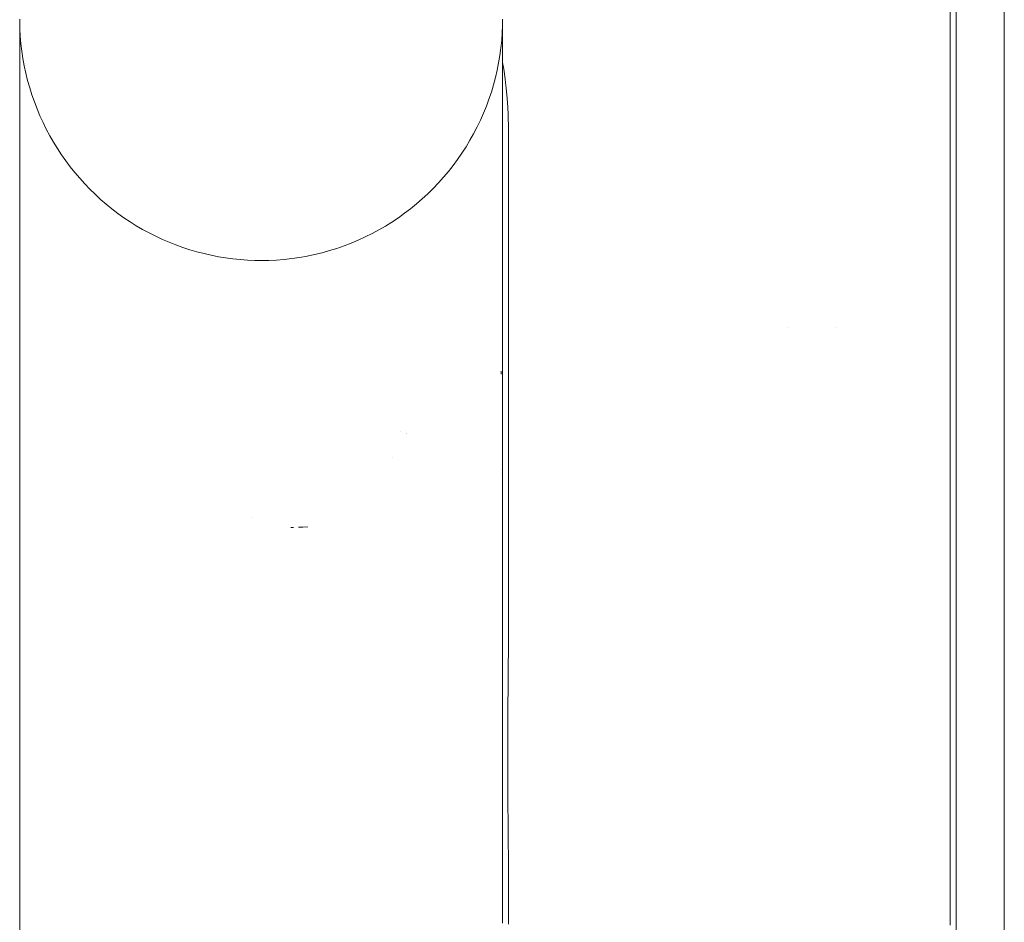
# Model space of a CAD drawing. Units: millimetres. Extents: x -3536 to 3517, y -7007 to 3501.
# Drawn here: x -1333 to -1293, y -1603 to -1565 of the extents above; entities that cross this region are included whole.
import ezdxf

# ---------------------------------------------------------------- set-up
doc = ezdxf.new("R2010")
doc.units = ezdxf.units.MM
for name, color, linetype, lineweight in [('EF-Polyplay-_Main', 7, 'Continuous', 5), ('EF-Polyplay-Lime Green', 7, 'Continuous', 5), ('None', 7, 'Continuous', 5), ('Working-None', 7, 'Continuous', 5)]:
    doc.layers.add(name, color=color, linetype=linetype, lineweight=lineweight)

# ---------------------------------------------------------------- blocks, each defined once
blk = doc.blocks.new('Group')
at = {"layer": 'EF-Polyplay-_Main', "color": 7, "linetype": 'Continuous', "lineweight": 5, "transparency": 33554687}
blk.add_line((-1291.342, 622.196), (-1291.342, -167.804), dxfattribs=at)
at = {"layer": 'EF-Polyplay-Lime Green', "color": 93, "linetype": 'Continuous', "lineweight": 5, "true_color": 0x66cc66, "transparency": 33554687}
blk.add_line((-1293.342, -167.804), (-1293.342, 622.196), dxfattribs=at)
at = {"layer": 'None', "color": 7, "linetype": 'Continuous', "lineweight": 5, "transparency": 33554687}
for p, q in [((-1293.579, 405.137), (-1293.579, 433.577)), ((-1312.118, 424.889), (-1312.121, 424.623)), ((-1332.117, 424.837), (-1332.117, 424.876)), ((-1332.117, 424.811), (-1332.117, 424.837)), ((-1332.117, 424.798), (-1332.117, 424.811)), ((-1332.117, 424.797), (-1332.117, 424.798)), ((-1332.117, 424.798), (-1332.117, 424.797)), ((-1332.117, 423.435), (-1332.117, 424.798)), ((-1332.117, 424.797), (-1332.117, 424.798)), ((-1332.11, 424.486), (-1332.117, 424.797)), ((-1332.092, 424.176), (-1332.11, 424.486)), ((-1312.121, 424.623), (-1312.134, 424.313)), ((-1312.119, 423.413), (-1312.119, 424.845)), ((-1332.065, 423.867), (-1332.092, 424.176)), ((-1312.134, 424.313), (-1312.157, 424.002)), ((-1332.029, 423.559), (-1332.065, 423.867)), ((-1312.19, 423.692), (-1312.232, 423.384)), ((-1312.157, 424.002), (-1312.19, 423.692)), ((-1332.117, 418.967), (-1332.117, 423.435)), ((-1331.983, 423.252), (-1332.029, 423.559)), ((-1312.232, 423.384), (-1312.283, 423.076)), ((-1312.119, 418.943), (-1312.119, 423.413)), ((-1331.927, 422.947), (-1331.983, 423.252)), ((-1331.862, 422.644), (-1331.927, 422.947)), ((-1312.283, 423.076), (-1312.345, 422.77)), ((-1312.119, 423.092), (-1312.082, 422.888)), ((-1312.119, 423.092), (-1312.082, 422.888)), ((-1312.082, 422.888), (-1312.071, 422.808)), ((-1312.082, 422.888), (-1312.071, 422.808)), ((-1331.788, 422.343), (-1331.862, 422.644)), ((-1312.416, 422.467), (-1312.496, 422.165)), ((-1312.345, 422.77), (-1312.416, 422.467)), ((-1312.071, 422.808), (-1312.016, 422.416)), ((-1312.071, 422.808), (-1312.016, 422.416)), ((-1331.705, 422.045), (-1331.788, 422.343)), ((-1331.612, 421.75), (-1331.705, 422.045)), ((-1312.496, 422.165), (-1312.586, 421.866)), ((-1312.016, 422.416), (-1311.993, 422.25)), ((-1312.016, 422.416), (-1311.993, 422.25)), ((-1311.993, 422.25), (-1311.97, 422.022)), ((-1311.993, 422.25), (-1311.97, 422.022)), ((-1331.51, 421.457), (-1331.612, 421.75)), ((-1312.586, 421.866), (-1312.685, 421.569)), ((-1311.97, 422.022), (-1311.928, 421.599)), ((-1311.97, 422.022), (-1311.928, 421.599)), ((-1331.4, 421.169), (-1331.51, 421.457)), ((-1312.793, 421.276), (-1312.911, 420.986)), ((-1312.685, 421.569), (-1312.793, 421.276)), ((-1311.928, 421.599), (-1311.905, 421.225)), ((-1311.928, 421.599), (-1311.905, 421.225)), ((-1311.905, 421.225), (-1311.888, 420.937)), ((-1311.905, 421.225), (-1311.888, 420.937)), ((-1331.28, 420.884), (-1331.4, 421.169)), ((-1331.152, 420.603), (-1331.28, 420.884)), ((-1312.911, 420.986), (-1313.038, 420.7)), ((-1311.888, 420.937), (-1311.887, 420.89)), ((-1311.888, 420.937), (-1311.887, 420.89)), ((-1311.887, 420.89), (-1311.885, 420.823)), ((-1311.887, 420.89), (-1311.885, 420.823)), ((-1311.885, 420.823), (-1311.876, 420.419)), ((-1311.885, 420.823), (-1311.876, 420.419)), ((-1331.016, 420.326), (-1331.152, 420.603)), ((-1313.173, 420.418), (-1313.318, 420.14)), ((-1313.038, 420.7), (-1313.173, 420.418)), ((-1311.876, 420.435), (-1311.876, 420.341)), ((-1311.876, 420.419), (-1311.872, 420.262)), ((-1311.876, 420.419), (-1311.872, 420.262)), ((-1330.871, 420.054), (-1331.016, 420.326)), ((-1330.717, 419.786), (-1330.871, 420.054)), ((-1313.318, 420.14), (-1313.471, 419.866)), ((-1311.876, 420.014), (-1311.873, 418.501)), ((-1311.872, 420.262), (-1311.873, 418.501)), ((-1330.556, 419.523), (-1330.717, 419.786)), ((-1313.633, 419.597), (-1313.803, 419.334)), ((-1313.471, 419.866), (-1313.633, 419.597)), ((-1330.387, 419.266), (-1330.556, 419.523)), ((-1330.21, 419.014), (-1330.387, 419.266)), ((-1313.803, 419.334), (-1313.981, 419.076)), ((-1332.117, 418.967), (-1332.118, 418.299)), ((-1332.117, 415.022), (-1332.117, 418.967)), ((-1330.025, 418.768), (-1330.21, 419.014)), ((-1314.168, 418.823), (-1314.363, 418.576)), ((-1313.981, 419.076), (-1314.168, 418.823)), ((-1312.119, 414.995), (-1312.119, 418.943)), ((-1329.833, 418.528), (-1330.025, 418.768)), ((-1329.634, 418.293), (-1329.833, 418.528)), ((-1314.363, 418.576), (-1314.565, 418.335)), ((-1311.873, 418.636), (-1311.873, 418.353)), ((-1311.873, 418.501), (-1311.872, 416.717)), ((-1329.427, 418.066), (-1329.634, 418.293)), ((-1329.214, 417.844), (-1329.427, 418.066)), ((-1314.775, 418.101), (-1314.993, 417.873)), ((-1314.565, 418.335), (-1314.775, 418.101)), ((-1311.873, 418.353), (-1311.873, 417.96)), ((-1328.995, 417.63), (-1329.214, 417.844)), ((-1328.769, 417.422), (-1328.995, 417.63)), ((-1315.217, 417.652), (-1315.449, 417.438)), ((-1314.993, 417.873), (-1315.217, 417.652)), ((-1328.537, 417.222), (-1328.769, 417.422)), ((-1328.299, 417.029), (-1328.537, 417.222)), ((-1315.687, 417.231), (-1315.932, 417.032)), ((-1315.449, 417.438), (-1315.687, 417.231)), ((-1328.052, 416.841), (-1328.299, 417.029)), ((-1327.803, 416.663), (-1328.052, 416.841)), ((-1316.18, 416.844), (-1316.437, 416.66)), ((-1315.932, 417.032), (-1316.18, 416.844)), ((-1327.549, 416.493), (-1327.803, 416.663)), ((-1327.289, 416.331), (-1327.549, 416.493)), ((-1327.026, 416.177), (-1327.289, 416.331)), ((-1316.7, 416.484), (-1316.969, 416.317)), ((-1316.437, 416.66), (-1316.7, 416.484)), ((-1311.872, 416.717), (-1311.874, 415.693)), ((-1311.874, 415.693), (-1311.872, 416.711)), ((-1311.872, 416.63), (-1311.872, 415.757)), ((-1326.757, 416.031), (-1327.026, 416.177)), ((-1326.485, 415.894), (-1326.757, 416.031)), ((-1317.522, 416.008), (-1317.806, 415.867)), ((-1317.243, 416.158), (-1317.522, 416.008)), ((-1316.969, 416.317), (-1317.243, 416.158)), ((-1326.208, 415.765), (-1326.485, 415.894)), ((-1325.928, 415.644), (-1326.208, 415.765)), ((-1325.645, 415.533), (-1325.928, 415.644)), ((-1325.359, 415.43), (-1325.645, 415.533)), ((-1318.387, 415.612), (-1318.684, 415.498)), ((-1318.094, 415.735), (-1318.387, 415.612)), ((-1317.806, 415.867), (-1318.094, 415.735)), ((-1311.872, 415.757), (-1311.872, 413.462)), ((-1332.118, 415.022), (-1332.118, 415.217)), ((-1325.069, 415.335), (-1325.359, 415.43)), ((-1324.778, 415.25), (-1325.069, 415.335)), ((-1324.484, 415.174), (-1324.778, 415.25)), ((-1324.188, 415.106), (-1324.484, 415.174)), ((-1323.89, 415.048), (-1324.188, 415.106)), ((-1319.905, 415.136), (-1320.218, 415.07)), ((-1319.595, 415.211), (-1319.905, 415.136)), ((-1319.288, 415.298), (-1319.595, 415.211)), ((-1318.984, 415.393), (-1319.288, 415.298)), ((-1318.684, 415.498), (-1318.984, 415.393)), ((-1332.117, 410.74), (-1332.117, 415.022)), ((-1323.591, 414.999), (-1323.89, 415.048)), ((-1323.291, 414.959), (-1323.591, 414.999)), ((-1322.99, 414.928), (-1323.291, 414.959)), ((-1322.688, 414.906), (-1322.99, 414.928)), ((-1322.386, 414.893), (-1322.688, 414.906)), ((-1322.118, 414.888), (-1322.386, 414.893)), ((-1321.806, 414.893), (-1322.118, 414.888)), ((-1321.486, 414.908), (-1321.806, 414.893)), ((-1321.167, 414.933), (-1321.486, 414.908)), ((-1320.849, 414.969), (-1321.167, 414.933)), ((-1320.532, 415.014), (-1320.849, 414.969)), ((-1320.218, 415.07), (-1320.532, 415.014)), ((-1312.119, 410.711), (-1312.119, 414.995)), ((-1311.872, 413.462), (-1311.872, 411.088)), ((-1300.337, 412.133), (-1300.337, 412.133)), ((-1298.291, 412.133), (-1298.29, 412.133)), ((-1311.872, 411.088), (-1311.872, 408.804)), ((-1332.118, 409.354), (-1332.117, 410.74)), ((-1332.117, 410.74), (-1332.117, 406.349)), ((-1312.119, 406.329), (-1312.119, 410.711)), ((-1312.181, 410.307), (-1312.181, 410.184)), ((-1312.119, 410.509), (-1312.119, 406.329)), ((-1312.119, 409.935), (-1312.118, 406.366)), ((-1311.872, 408.804), (-1311.872, 406.649)), ((-1316.361, 407.799), (-1316.362, 407.799)), ((-1316.362, 407.799), (-1316.361, 407.799)), ((-1316.108, 407.727), (-1316.108, 407.728)), ((-1316.108, 407.728), (-1316.108, 407.727)), ((-1316.099, 407.725), (-1316.099, 407.725)), ((-1316.099, 407.725), (-1316.099, 407.725)), ((-1332.118, 406.366), (-1332.117, 406.873)), ((-1332.118, 406.364), (-1332.118, 406.574)), ((-1332.117, 406.349), (-1332.117, 406.719)), ((-1316.665, 406.728), (-1316.665, 406.728)), ((-1316.665, 406.728), (-1316.665, 406.728)), ((-1311.872, 406.649), (-1311.872, 404.634)), ((-1332.118, 406.37), (-1332.118, 406.366)), ((-1332.118, 406.199), (-1332.118, 406.37)), ((-1332.118, 405.101), (-1332.118, 406.199)), ((-1332.117, 406.325), (-1332.117, 406.356)), ((-1332.117, 406.325), (-1332.117, 406.337)), ((-1332.117, 406.192), (-1332.117, 406.199)), ((-1312.182, 406.223), (-1312.182, 406.224)), ((-1312.118, 406.366), (-1312.118, 406.185)), ((-1312.118, 406.185), (-1312.118, 405.083)), ((-1332.118, 405.822), (-1332.118, 405.853)), ((-1312.185, 406.08), (-1312.185, 406.081)), ((-1332.118, 405.093), (-1332.118, 405.245)), ((-1332.118, 403.979), (-1332.118, 405.101)), ((-1312.118, 405.083), (-1312.118, 403.956)), ((-1293.579, 404.34), (-1293.579, 405.137)), ((-1311.872, 404.634), (-1311.872, 402.767)), ((-1322.474, 404.239), (-1322.474, 404.239)), ((-1322.474, 404.239), (-1322.474, 404.239)), ((-1293.579, 403.546), (-1293.579, 404.34)), ((-1332.118, 403.049), (-1332.118, 403.979)), ((-1320.883, 403.834), (-1320.862, 403.834)), ((-1320.862, 403.834), (-1320.883, 403.834)), ((-1320.862, 403.834), (-1320.779, 403.837)), ((-1320.779, 403.837), (-1320.862, 403.834)), ((-1320.54, 403.846), (-1320.574, 403.844)), ((-1320.574, 403.844), (-1320.54, 403.846)), ((-1320.386, 403.853), (-1320.54, 403.846)), ((-1320.54, 403.846), (-1320.386, 403.853)), ((-1320.191, 403.862), (-1320.386, 403.853)), ((-1320.386, 403.853), (-1320.191, 403.862)), ((-1312.118, 403.956), (-1312.118, 403.022)), ((-1332.118, 403.613), (-1332.118, 403.652)), ((-1332.118, 403.036), (-1332.118, 403.613)), ((-1293.579, 402.755), (-1293.579, 403.546)), ((-1332.118, 402.056), (-1332.118, 403.049)), ((-1312.118, 403.022), (-1312.118, 402.026)), ((-1311.872, 402.767), (-1311.872, 401.231)), ((-1293.579, 401.97), (-1293.579, 402.755)), ((-1332.118, 402.042), (-1332.118, 402.447)), ((-1332.118, 401.09), (-1332.118, 402.056)), ((-1312.118, 402.026), (-1312.118, 401.055)), ((-1293.579, 401.191), (-1293.579, 401.97)), ((-1332.118, 401.073), (-1332.118, 401.27)), ((-1332.118, 400.114), (-1332.118, 401.09)), ((-1312.118, 401.055), (-1312.118, 400.075)), ((-1311.873, 401.192), (-1311.873, 401.182)), ((-1311.872, 401.231), (-1311.872, 400.944)), ((-1311.872, 400.944), (-1311.872, 400.675)), ((-1311.872, 400.944), (-1311.872, 400.675)), ((-1293.579, 400.42), (-1293.579, 401.191)), ((-1311.872, 400.675), (-1311.873, 400.421)), ((-1311.872, 400.675), (-1311.873, 400.421)), ((-1311.873, 400.421), (-1311.873, 399.987)), ((-1311.873, 400.421), (-1311.873, 399.987)), ((-1293.579, 399.66), (-1293.579, 400.42)), ((-1332.118, 399.165), (-1332.118, 400.114)), ((-1332.118, 400.085), (-1332.118, 400.087)), ((-1312.118, 400.075), (-1312.118, 399.122)), ((-1311.875, 399.661), (-1311.877, 399.3)), ((-1311.875, 399.661), (-1311.877, 399.3)), ((-1311.874, 399.882), (-1311.875, 399.683)), ((-1311.874, 399.882), (-1311.875, 399.683)), ((-1311.875, 399.683), (-1311.875, 399.661)), ((-1311.875, 399.683), (-1311.875, 399.661)), ((-1311.873, 399.987), (-1311.874, 399.882)), ((-1311.873, 399.987), (-1311.874, 399.882)), ((-1293.579, 398.91), (-1293.579, 399.66)), ((-1311.877, 399.3), (-1311.88, 398.911)), ((-1311.877, 399.3), (-1311.88, 398.911)), ((-1332.118, 398.245), (-1332.118, 399.165)), ((-1332.118, 398.911), (-1332.118, 398.937)), ((-1312.118, 399.122), (-1312.118, 398.198)), ((-1311.88, 398.911), (-1311.882, 398.614)), ((-1311.88, 398.911), (-1311.882, 398.614)), ((-1293.579, 398.173), (-1293.579, 398.91)), ((-1311.882, 398.586), (-1311.885, 398.252)), ((-1311.882, 398.586), (-1311.885, 398.252)), ((-1311.882, 398.614), (-1311.882, 398.586)), ((-1311.882, 398.614), (-1311.882, 398.586)), ((-1332.118, 398.223), (-1332.118, 398.338)), ((-1332.118, 397.356), (-1332.118, 398.245)), ((-1312.118, 398.198), (-1312.118, 397.305)), ((-1311.885, 398.172), (-1311.89, 397.593)), ((-1311.885, 398.172), (-1311.89, 397.593)), ((-1311.885, 398.252), (-1311.885, 398.173)), ((-1311.885, 398.252), (-1311.885, 398.173)), ((-1311.885, 398.173), (-1311.885, 398.172)), ((-1311.885, 398.173), (-1311.885, 398.172)), ((-1293.579, 397.449), (-1293.579, 398.173)), ((-1311.89, 397.593), (-1311.891, 397.45)), ((-1311.89, 397.593), (-1311.891, 397.45)), ((-1332.118, 396.484), (-1332.118, 397.356)), ((-1332.118, 397.19), (-1332.118, 397.206)), ((-1312.118, 397.305), (-1312.118, 396.428)), ((-1311.891, 397.45), (-1311.895, 396.946)), ((-1311.891, 397.45), (-1311.895, 396.946)), ((-1293.579, 396.741), (-1293.579, 397.449)), ((-1311.895, 396.922), (-1311.896, 396.742)), ((-1311.895, 396.922), (-1311.896, 396.742)), ((-1311.895, 396.946), (-1311.895, 396.922)), ((-1311.895, 396.946), (-1311.895, 396.922)), ((-1332.118, 396.457), (-1332.118, 396.612)), ((-1332.118, 395.633), (-1332.118, 396.484)), ((-1312.118, 396.428), (-1312.118, 395.573)), ((-1311.896, 396.698), (-1311.899, 396.313)), ((-1311.896, 396.698), (-1311.899, 396.313)), ((-1311.896, 396.742), (-1311.896, 396.698)), ((-1311.896, 396.742), (-1311.896, 396.698)), ((-1293.579, 396.049), (-1293.579, 396.741)), ((-1311.9, 396.051), (-1311.901, 395.817)), ((-1311.9, 396.051), (-1311.901, 395.817)), ((-1311.899, 396.313), (-1311.9, 396.051)), ((-1311.899, 396.313), (-1311.9, 396.051)), ((-1293.579, 395.375), (-1293.579, 396.049)), ((-1332.118, 394.804), (-1332.118, 395.633)), ((-1312.118, 395.573), (-1312.118, 394.74)), ((-1311.902, 395.693), (-1311.903, 395.377)), ((-1311.902, 395.693), (-1311.903, 395.377)), ((-1311.901, 395.817), (-1311.902, 395.693)), ((-1311.901, 395.817), (-1311.902, 395.693)), ((-1332.118, 395.458), (-1332.118, 395.475)), ((-1311.903, 395.377), (-1311.904, 395.085)), ((-1311.903, 395.377), (-1311.904, 395.085)), ((-1293.579, 394.72), (-1293.579, 395.375)), ((-1332.118, 394.773), (-1332.118, 394.885)), ((-1332.118, 393.996), (-1332.118, 394.804)), ((-1312.118, 394.74), (-1312.118, 393.929)), ((-1311.904, 395.085), (-1311.905, 394.841)), ((-1311.904, 395.085), (-1311.905, 394.841)), ((-1311.905, 394.841), (-1311.905, 394.722)), ((-1311.905, 394.841), (-1311.905, 394.722)), ((-1311.905, 394.722), (-1311.905, 394.492)), ((-1311.905, 394.722), (-1311.905, 394.492)), ((-1293.579, 394.086), (-1293.579, 394.72)), ((-1311.905, 394.492), (-1311.905, 394.088)), ((-1311.905, 394.492), (-1311.905, 394.088)), ((-1332.118, 393.21), (-1332.118, 393.996)), ((-1312.118, 393.929), (-1312.118, 393.139)), ((-1311.905, 394.088), (-1311.905, 393.976)), ((-1311.905, 394.088), (-1311.905, 393.976)), ((-1311.905, 393.976), (-1311.905, 393.911)), ((-1311.905, 393.976), (-1311.905, 393.911)), ((-1311.905, 393.911), (-1311.904, 393.474)), ((-1311.905, 393.911), (-1311.904, 393.474)), ((-1293.579, 393.473), (-1293.579, 394.086)), ((-1332.118, 393.756), (-1332.118, 393.779)), ((-1332.118, 393.21), (-1332.118, 393.756)), ((-1332.118, 392.445), (-1332.118, 393.21)), ((-1332.118, 393.203), (-1332.118, 393.21)), ((-1332.118, 393.176), (-1332.118, 393.203)), ((-1312.118, 393.139), (-1312.118, 392.371)), ((-1311.904, 393.474), (-1311.903, 393.345)), ((-1311.904, 393.474), (-1311.903, 393.345)), ((-1311.903, 393.345), (-1311.903, 393.214)), ((-1311.903, 393.345), (-1311.903, 393.214)), ((-1311.903, 393.214), (-1311.902, 393.054)), ((-1311.903, 393.214), (-1311.902, 393.054)), ((-1293.579, 392.882), (-1293.579, 393.473)), ((-1311.902, 393.054), (-1311.901, 392.884)), ((-1311.902, 393.054), (-1311.901, 392.884)), ((-1311.901, 392.884), (-1311.899, 392.541)), ((-1311.901, 392.884), (-1311.899, 392.541)), ((-1293.579, 392.315), (-1293.579, 392.882)), ((-1332.118, 392.41), (-1332.118, 392.661)), ((-1332.118, 391.698), (-1332.118, 392.445)), ((-1312.118, 392.371), (-1312.118, 391.62)), ((-1311.899, 392.541), (-1311.899, 392.532)), ((-1311.899, 392.541), (-1311.899, 392.532)), ((-1311.899, 392.532), (-1311.898, 392.318)), ((-1311.899, 392.532), (-1311.898, 392.318)), ((-1311.898, 392.318), (-1311.896, 392.101)), ((-1311.898, 392.318), (-1311.896, 392.101)), ((-1293.579, 391.773), (-1293.579, 392.315)), ((-1311.896, 392.101), (-1311.896, 392.031)), ((-1311.896, 392.101), (-1311.896, 392.031)), ((-1311.896, 392.031), (-1311.895, 391.948)), ((-1311.896, 392.031), (-1311.895, 391.948)), ((-1311.895, 391.948), (-1311.894, 391.776)), ((-1311.895, 391.948), (-1311.894, 391.776)), ((-1332.118, 390.966), (-1332.118, 391.698)), ((-1332.118, 391.616), (-1332.118, 391.621)), ((-1312.118, 391.62), (-1312.118, 390.885)), ((-1311.894, 391.776), (-1311.892, 391.549)), ((-1311.894, 391.776), (-1311.892, 391.549)), ((-1311.892, 391.549), (-1311.891, 391.423)), ((-1311.892, 391.549), (-1311.891, 391.423)), ((-1293.579, 391.257), (-1293.579, 391.773)), ((-1311.891, 391.423), (-1311.889, 391.26)), ((-1311.891, 391.423), (-1311.889, 391.26)), ((-1311.889, 391.26), (-1311.888, 391.089)), ((-1311.889, 391.26), (-1311.888, 391.089)), ((-1311.888, 391.089), (-1311.887, 390.957)), ((-1311.888, 391.089), (-1311.887, 390.957)), ((-1293.579, 390.768), (-1293.579, 391.257)), ((-1332.118, 390.25), (-1332.118, 390.966)), ((-1332.118, 390.654), (-1332.118, 390.684)), ((-1332.118, 390.21), (-1332.118, 390.654)), ((-1312.118, 390.885), (-1312.118, 390.165)), ((-1311.887, 390.957), (-1311.885, 390.77)), ((-1311.887, 390.957), (-1311.885, 390.77)), ((-1311.885, 390.77), (-1311.884, 390.649)), ((-1311.885, 390.77), (-1311.884, 390.649)), ((-1311.884, 390.649), (-1311.883, 390.544)), ((-1311.884, 390.649), (-1311.883, 390.544)), ((-1293.579, 390.306), (-1293.579, 390.768)), ((-1332.118, 389.55), (-1332.118, 390.25)), ((-1311.883, 390.544), (-1311.882, 390.456)), ((-1311.883, 390.544), (-1311.882, 390.456)), ((-1311.882, 390.456), (-1311.881, 390.307)), ((-1311.882, 390.456), (-1311.881, 390.307)), ((-1311.881, 390.307), (-1311.88, 390.23)), ((-1311.881, 390.307), (-1311.88, 390.23)), ((-1311.88, 390.23), (-1311.879, 390.139)), ((-1311.88, 390.23), (-1311.879, 390.139)), ((-1293.579, 389.872), (-1293.579, 390.306)), ((-1312.118, 390.165), (-1312.118, 389.462)), ((-1311.879, 390.139), (-1311.877, 389.873)), ((-1311.879, 390.139), (-1311.877, 389.873)), ((-1311.877, 389.873), (-1311.877, 389.833)), ((-1311.877, 389.873), (-1311.877, 389.833)), ((-1311.877, 389.833), (-1311.877, 389.783)), ((-1311.877, 389.833), (-1311.877, 389.783)), ((-1293.579, 389.468), (-1293.579, 389.872)), ((-1332.118, 388.866), (-1332.118, 389.55)), ((-1312.118, 389.462), (-1312.118, 388.774)), ((-1311.877, 389.783), (-1311.875, 389.469)), ((-1311.877, 389.783), (-1311.875, 389.469)), ((-1311.875, 389.469), (-1311.874, 389.458)), ((-1311.875, 389.469), (-1311.875, 389.469)), ((-1311.875, 389.469), (-1311.874, 389.458)), ((-1311.875, 389.469), (-1311.875, 389.469)), ((-1311.874, 389.458), (-1311.874, 389.357)), ((-1311.874, 389.458), (-1311.874, 389.357)), ((-1293.579, 389.094), (-1293.579, 389.468)), ((-1332.118, 389.234), (-1332.118, 389.265)), ((-1332.118, 389.235), (-1332.118, 389.256)), ((-1332.118, 388.822), (-1332.118, 389.234)), ((-1311.874, 389.335), (-1311.874, 389.357)), ((-1311.874, 389.357), (-1311.873, 389.194)), ((-1311.874, 389.357), (-1311.873, 389.194)), ((-1311.873, 389.194), (-1311.873, 389.167)), ((-1311.873, 389.194), (-1311.873, 389.167)), ((-1311.873, 389.167), (-1311.873, 389.096)), ((-1311.873, 389.167), (-1311.873, 389.096)), ((-1311.873, 389.096), (-1311.872, 388.945)), ((-1311.873, 389.096), (-1311.872, 388.945)), ((-1293.579, 388.751), (-1293.579, 389.094)), ((-1332.118, 388.199), (-1332.118, 388.866)), ((-1312.118, 388.774), (-1312.118, 388.104)), ((-1311.872, 388.945), (-1311.872, 388.848)), ((-1311.872, 388.945), (-1311.872, 388.848)), ((-1311.872, 388.848), (-1311.872, 388.754)), ((-1311.872, 388.848), (-1311.872, 388.754)), ((-1311.872, 388.724), (-1311.872, 388.754)), ((-1311.872, 388.754), (-1311.872, 388.711)), ((-1311.872, 388.754), (-1311.872, 388.711)), ((-1311.872, 388.711), (-1311.872, 388.555)), ((-1311.872, 388.711), (-1311.872, 388.555)), ((-1293.579, 388.439), (-1293.579, 388.751)), ((-1332.118, 388.199), (-1332.118, 388.323)), ((-1332.118, 387.549), (-1332.118, 388.199)), ((-1311.872, 388.555), (-1311.872, 388.501)), ((-1311.872, 388.555), (-1311.872, 388.501)), ((-1311.872, 388.501), (-1311.872, 388.511)), ((-1311.872, 388.501), (-1311.872, 388.475)), ((-1311.872, 388.501), (-1311.872, 388.475)), ((-1311.872, 388.475), (-1311.872, 388.269)), ((-1311.872, 388.475), (-1311.872, 388.442)), ((-1311.872, 388.269), (-1311.872, 388.056)), ((-1293.579, 388.159), (-1293.579, 388.439)), ((-1332.118, 387.883), (-1332.118, 387.913)), ((-1312.118, 388.104), (-1312.118, 387.451)), ((-1311.874, 388.047), (-1311.873, 388.151)), ((-1311.874, 388.052), (-1311.874, 388.093)), ((-1311.873, 388.151), (-1311.873, 388.163)), ((-1311.872, 388.056), (-1311.872, 387.864)), ((-1311.872, 387.864), (-1311.872, 387.693)), ((-1293.579, 387.912), (-1293.579, 388.159)), ((-1293.579, 387.698), (-1293.579, 387.912)), ((-1332.118, 386.914), (-1332.118, 387.549)), ((-1311.878, 387.519), (-1311.878, 387.524)), ((-1311.872, 387.693), (-1311.872, 387.54)), ((-1311.872, 387.54), (-1311.872, 387.405)), ((-1293.579, 387.517), (-1293.579, 387.698)), ((-1293.579, 387.369), (-1293.579, 387.517))]:
    blk.add_line(p, q, dxfattribs=at)

msp = doc.modelspace()

# ---------------------------------------------------------------- block references
at = {"layer": 'Working-None'}
msp.add_blockref('Group', (-1.174, -1990), dxfattribs=at)

doc.saveas('drawing.dxf')
